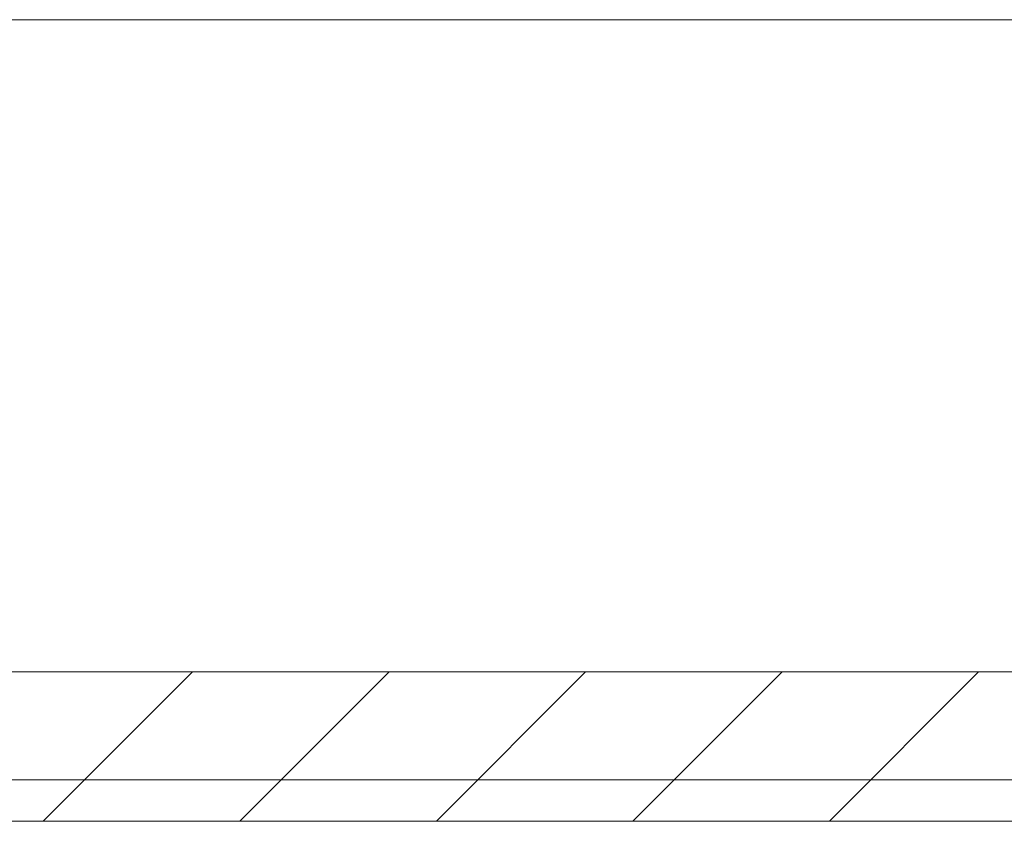
# Model space of a CAD drawing. Units: inches. Extents: x 0.3 to 16.8, y -2.1 to 10.8.
# Drawn here: x 10.5 to 11, y 3.5 to 3.9 of the extents above; entities that cross this region are included whole.
import ezdxf

# ---------------------------------------------------------------- set-up
doc = ezdxf.new("R2010")
doc.units = ezdxf.units.IN
doc.header["$MEASUREMENT"] = 0
doc.header["$PDSIZE"] = -1
doc.linetypes.add('SLD-Phantom', pattern=[0.5, 0.25, -0.05, 0.05, -0.05, 0.05, -0.05])
doc.linetypes.add('SLD-Solid', pattern=[0])
doc.layers.add('LAYER_1', color=7, linetype='SLD-Solid', lineweight=35)
doc.styles.add('SLDTEXTSTYLE0', font='ARIALBD.TTF', dxfattribs={"width": 0.948})
doc.dimstyles.new('SLDDIMSTYLE2', dxfattribs={"dimtxt": 0.121338, "dimasz": 0.188, "dimexe": 0, "dimexo": 0.0625, "dimgap": 0.030334, "dimtad": 0, "dimtih": 1, "dimtoh": 1, "dimdec": 1, "dimlfac": 50, "dimrnd": 1e-09, "dimzin": 12, "dimdsep": 46, "dimtxsty": 'SLDTEXTSTYLE0', "dimsah": 1, "dimcen": 0.09, "dimadec": 0, "dimazin": 3, "dimtfac": 1, "dimtdec": 1, "dimtofl": 0, "dimtmove": 0, "dimatfit": 3, "dimfxl": 1, "dimfrac": 2, "dimtolj": 1, "dimtzin": 12, "dimarcsym": 0})

# ---------------------------------------------------------------- blocks, each defined once
blk = doc.blocks.new('SW_HATCH_2')
at = {"color": 0, "linetype": 'SLD-Phantom', "lineweight": 18}
for p, q in [((5.70247, 0), (5.78909, 0.08661)), ((5.81652, 0), (5.90314, 0.08661)), ((5.93057, 0), (6.01719, 0.08661)), ((6.04462, 0), (6.13124, 0.08661)), ((6.15867, 0), (6.24529, 0.08661))]:
    blk.add_line(p, q, dxfattribs=at)
blk = doc.blocks.new('_D_4')
at = {"layer": 'Defpoints', "color": 0}
for p in [(16.37351, 6.03541), (4.75146, 3.53912), (16.37351, 3.53912)]:
    blk.add_point(p, dxfattribs=at)
at = {"layer": 'LAYER_1', "color": 0, "lineweight": -2}
for p, q in [((4.75146, 3.60162), (4.75146, 6.03541)), ((4.93946, 6.03541), (10.32667, 6.03541)), ((16.18551, 6.03541), (10.75578, 6.03541)), ((16.37351, 3.60162), (16.37351, 6.03541))]:
    blk.add_line(p, q, dxfattribs=at)
at = {"layer": 'LAYER_1', "color": 0}
for points in [[(4.93946, 6.06675), (4.93946, 6.00408), (4.75146, 6.03541)], [(16.18551, 6.00408), (16.18551, 6.06675), (16.37351, 6.03541)]]:
    blk.add_solid(points, dxfattribs=at)
at = {"layer": 'LAYER_1', "color": 0, "lineweight": 0, "insert": (10.54123, 6.09742), "char_height": 0.121338, "attachment_point": 2, "style": 'SLDTEXTSTYLE0'}
blk.add_mtext('\\A1;581.1', dxfattribs=at)

msp = doc.modelspace()

# ---------------------------------------------------------------- linework, layer by layer
at = {"layer": 'LAYER_1', "color": 7, "lineweight": 0}
for p, q in [((4.79968, 3.91752), (16.31149, 3.91752)), ((4.55808, 3.47651), (16.43731, 3.47651))]:
    msp.add_line(p, q, dxfattribs=at)
at = {"layer": 'LAYER_1', "color": 7, "linetype": 'SLD-Solid', "lineweight": 0}
for p, q in [((4.75146, 3.53912), (16.37351, 3.53912)), ((4.75146, 3.45251), (16.37351, 3.45251))]:
    msp.add_line(p, q, dxfattribs=at)
at = {"layer": 'LAYER_1', "color": 7, "linetype": 'SLD-Phantom', "lineweight": 0}
msp.add_line((9.41063, 3.53912), (16.40139, 3.53912), dxfattribs=at)

# ---------------------------------------------------------------- block references
at = {"color": 7, "linetype": 'SLD-Phantom', "lineweight": 0}
msp.add_blockref('SW_HATCH_2', (4.77463, 3.45251), dxfattribs=at)

# ---------------------------------------------------------------- dimensions: what is measured, and where the dimension line sits
at = {"layer": 'LAYER_1', "color": 7, "lineweight": 0}
dim = msp.add_linear_dim(base=(16.37351, 6.03541), p1=(4.75146, 3.53912), p2=(16.37351, 3.53912), dimstyle='SLDDIMSTYLE2', dxfattribs=at)
dim.commit()
dim.dimension.update_dxf_attribs({"geometry": '_D_4', "text_midpoint": (10.54123, 6.03541), "dimtype": 160})

doc.saveas('drawing.dxf')
